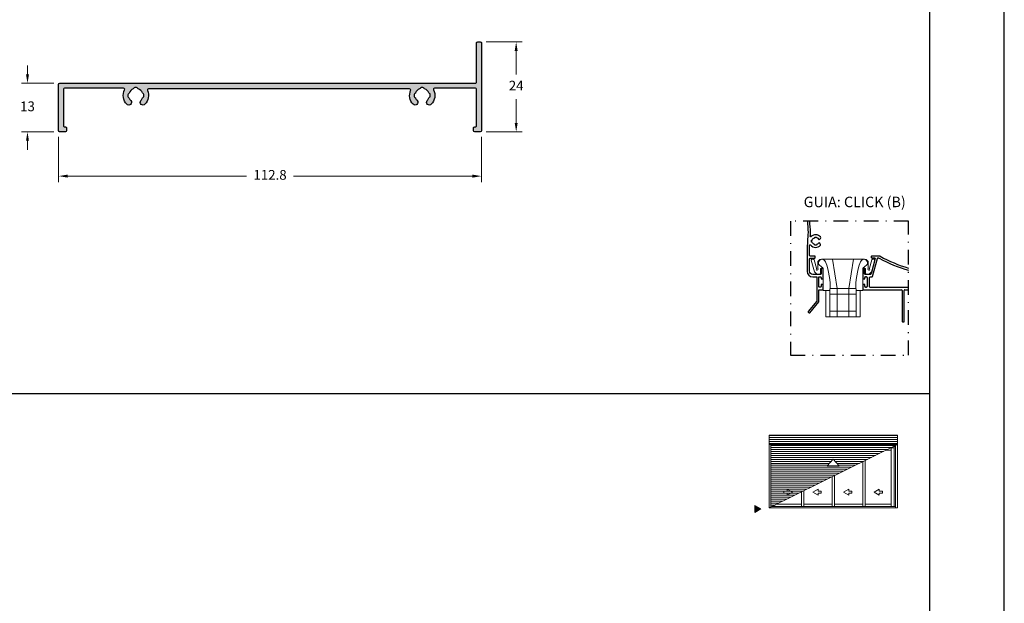
# Model space of a CAD drawing. Units: millimetres. Extents: x 0 to 6176, y 0 to 397.
# Drawn here: x 2730 to 2862, y 78 to 156 of the extents above; entities that cross this region are included whole.
import ezdxf

# ---------------------------------------------------------------- set-up
doc = ezdxf.new("R2010")
doc.units = ezdxf.units.MM
doc.linetypes.add('DASHED', pattern=[0.75, 0.5, -0.25])
doc.linetypes.add('DGN Style 4', pattern=[19.654441399152155, 9.817403296279801, -4.908701648139898, 0.0196348065925596, -4.908701648139898])
for name, color, linetype in [('Camada 1', 7, 'Continuous'), ('Default', 7, 'Continuous'), ('Layout 2 - Gride', 253, 'Continuous'), ('PERFIL_CORTE', 1, 'DASHED')]:
    doc.layers.add(name, color=color, linetype=linetype)
doc.layers.add('Layout', color=7, linetype='Continuous', true_color=0xffffff)
for name, color, linetype, lineweight in [('Level 1', 7, 'Continuous', 0), ('PERFIL_COMPONENTES', 240, 'Continuous', 15), ('PERFIL_PERFIS', 7, 'Continuous', 25)]:
    doc.layers.add(name, color=color, linetype=linetype, lineweight=lineweight)
doc.styles.add('Perfil-01', font='TitilliumWeb-Light.ttf', dxfattribs={"height": 1.3})
doc.dimstyles.new('Cota-Perfil 1-2', dxfattribs={"dimtxt": 1.3, "dimasz": 1.2, "dimexe": 0.8, "dimexo": 0.8, "dimgap": 1, "dimtad": 0, "dimtih": 1, "dimtoh": 1, "dimdec": 1, "dimlfac": 2, "dimzin": 11, "dimdsep": 46, "dimtxsty": 'Perfil-01', "dimcen": 0.09, "dimadec": 1, "dimazin": 3, "dimtfac": 1, "dimtdec": 1, "dimtofl": 0, "dimtmove": 0, "dimatfit": 1, "dimfxl": 1, "dimfrac": 2, "dimtzin": 11, "dimlwd": 0, "dimlwe": 0, "dimarcsym": 0})

# ---------------------------------------------------------------- blocks, each defined once
blk = doc.blocks.new('JCI400')
at = {"layer": 'Level 1', "color": 8, "linetype": 'Continuous', "lineweight": 0}
for p, q in [((1912.125880062974, 1710.851479607144), (1895.009452730638, 1710.851479607144)), ((1895.009452730638, 1710.851479607144), (1895.009452730638, 1709.578389150723)), ((1895.009452730638, 1710.800306893597), (1912.125880062974, 1710.800306893597)), ((1895.009452730638, 1710.534246002715), (1912.125880062974, 1710.534246002715)), ((1895.009452730638, 1710.268185111834), (1912.125880062974, 1710.268185111834)), ((1912.125880062974, 1709.578389150723), (1912.125880062974, 1710.851479607144)), ((1895.009452730638, 1710.002124220952), (1912.125880062974, 1710.002124220952)), ((1895.009452730638, 1709.73606333007), (1912.125880062974, 1709.73606333007)), ((1895.009452730638, 1701.131479607143), (1895.009452730638, 1709.578389150723)), ((1895.009452730638, 1709.578389150723), (1912.125880062974, 1709.578389150723)), ((1895.009452730638, 1709.578389150723), (1912.125880062974, 1709.578389150723)), ((1895.009452730638, 1701.131479607143), (1912.125880062974, 1709.578389150723)), ((1895.250793003311, 1709.578389150723), (1895.250793003311, 1701.131479607143)), ((1895.250793003311, 1709.470002439189), (1911.906250237154, 1709.470002439189)), ((1895.250793003311, 1709.203941548307), (1911.367116737351, 1709.203941548307)), ((1895.250793003311, 1708.937880657425), (1910.827983237548, 1708.937880657425)), ((1906.506635164955, 1709.578389150723), (1906.648470843205, 1709.578389150723)), ((1910.658757720202, 1708.854368332702), (1911.30235465053, 1708.854368332702)), ((1911.682369043881, 1709.156043673544), (1911.270058696358, 1709.156043673544)), ((1911.30235465053, 1709.156043673544), (1911.30235465053, 1701.312484811649)), ((1911.8845397903, 1709.33704887805), (1911.636839282051, 1709.33704887805)), ((1911.682369043881, 1701.312484811649), (1911.682369043881, 1709.33704887805)), ((1911.8845397903, 1709.459288393718), (1911.8845397903, 1701.131479607143)), ((1912.125880062974, 1709.578389150723), (1912.125880062974, 1701.131479607143)), ((1895.250793003311, 1708.671819766544), (1910.288849737745, 1708.671819766544)), ((1895.250793003311, 1708.405758875662), (1909.749716237941, 1708.405758875662)), ((1895.250793003311, 1708.139697984781), (1909.210582738138, 1708.139697984781)), ((1895.250793003311, 1707.873637093899), (1908.671449238335, 1707.873637093899)), ((1895.250793003311, 1707.607576203018), (1903.541285748365, 1707.607576203018)), ((1903.567666396806, 1707.636323255356), (1902.759314885106, 1706.755460782743)), ((1904.376017908505, 1706.755460782743), (1903.567666396806, 1707.636323255356)), ((1903.594047045247, 1707.607576203018), (1908.132315738532, 1707.607576203018)), ((1895.250793003311, 1707.341515312136), (1903.29712649532, 1707.341515312136)), ((1895.250793003311, 1707.075454421254), (1903.052967242276, 1707.075454421254)), ((1895.250793003311, 1706.809393530373), (1902.808807989231, 1706.809393530373)), ((1895.250793003311, 1706.543332639491), (1905.975781739318, 1706.543332639491)), ((1895.250793003311, 1706.277271748609), (1905.436648239515, 1706.277271748609)), ((1902.759314885107, 1706.755460782743), (1904.376017908505, 1706.755460782743)), ((1903.838206298292, 1707.341515312136), (1907.593182238728, 1707.341515312136)), ((1904.082365551336, 1707.075454421254), (1907.054048738925, 1707.075454421254)), ((1904.326524804381, 1706.809393530373), (1906.514915239122, 1706.809393530373)), ((1907.506193619546, 1707.298586669184), (1907.506193619546, 1701.710889620493)), ((1907.506193619546, 1707.298586669184), (1907.506195064134, 1701.3124851422)), ((1907.809398920727, 1701.3124851422), (1907.809399455669, 1707.448217910628)), ((1895.250793003311, 1706.011210857728), (1904.897514739712, 1706.011210857728)), ((1895.250793003311, 1705.745149966846), (1904.358381239909, 1705.745149966846)), ((1895.250793003311, 1705.479089075965), (1903.819247740105, 1705.479089075965)), ((1895.250793003311, 1705.213028185083), (1903.280114240302, 1705.213028185083)), ((1895.250793003311, 1704.946967294201), (1902.740980740499, 1704.946967294201)), ((1903.416063960293, 1705.280118995855), (1903.416063960293, 1701.710889620493)), ((1903.416065058963, 1705.280119538045), (1903.416065404881, 1701.3124851422)), ((1903.731904540914, 1705.43598544876), (1903.731905564649, 1701.3124851422)), ((1895.250793003311, 1704.68090640332), (1902.201847240696, 1704.68090640332)), ((1895.250793003311, 1704.414845512438), (1901.662713740892, 1704.414845512438)), ((1895.250793003311, 1704.148784621556), (1901.123580241089, 1704.148784621556)), ((1895.250793003311, 1703.882723730675), (1900.584446741286, 1703.882723730675)), ((1895.250793003311, 1703.616662839793), (1900.045313241483, 1703.616662839793)), ((1897.42318420585, 1703.382185766674), (1897.42318420585, 1703.626044269409)), ((1897.42318420585, 1703.626044269409), (1898.113278110485, 1703.227618435689)), ((1901.544527445117, 1703.626044269409), (1900.854433541162, 1703.227618435689)), ((1901.544527445117, 1703.382185766674), (1901.544527445117, 1703.626044269409)), ((1905.63465710437, 1703.626044269409), (1904.944563200415, 1703.227618435689)), ((1905.63465710437, 1703.382185766674), (1905.63465710437, 1703.626044269409)), ((1909.712150960056, 1703.626043913913), (1909.022057056101, 1703.227618080193)), ((1909.712150960056, 1703.382185411179), (1909.712150960056, 1703.626043913913)), ((1895.250793003311, 1703.350601948912), (1899.506179741679, 1703.350601948912)), ((1895.250793003311, 1703.08454105803), (1898.967046241876, 1703.08454105803)), ((1895.250793003311, 1702.818480167148), (1898.427912742073, 1702.818480167148)), ((1895.250793003311, 1702.552419276267), (1897.888779242269, 1702.552419276267)), ((1895.250793003311, 1702.286358385385), (1897.349645742466, 1702.286358385385)), ((1896.992407074804, 1703.073051314988), (1896.992407074804, 1703.382185766674)), ((1896.992407074804, 1703.382185766674), (1897.42318420585, 1703.382185766674)), ((1897.42318420585, 1703.073051314988), (1896.992407074804, 1703.073051314988)), ((1898.113278110485, 1703.227618435689), (1897.42318420585, 1702.829192601401)), ((1897.42318420585, 1702.829192601401), (1897.42318420585, 1703.073051314988)), ((1899.32593430104, 1703.261651322524), (1899.32593430104, 1701.710889620493)), ((1899.32593557569, 1703.261651951561), (1899.325935745627, 1701.3124851422)), ((1899.641775721869, 1703.41751819007), (1899.641775905395, 1701.3124851422)), ((1900.854433541162, 1703.227618435689), (1901.544527445117, 1702.829192601401)), ((1901.975304786901, 1703.382185766674), (1901.544527445117, 1703.382185766674)), ((1901.544527445117, 1702.829192601401), (1901.544527445117, 1703.073051314988)), ((1901.544527445117, 1703.073051314988), (1901.975304786901, 1703.073051314988)), ((1901.975304786901, 1703.073051314988), (1901.975304786901, 1703.382185766674)), ((1904.944563200415, 1703.227618435689), (1905.63465710437, 1702.829192601401)), ((1906.065434446154, 1703.382185766674), (1905.63465710437, 1703.382185766674)), ((1905.63465710437, 1702.829192601401), (1905.63465710437, 1703.073051314988)), ((1905.63465710437, 1703.073051314988), (1906.065434446154, 1703.073051314988)), ((1906.065434446154, 1703.073051314988), (1906.065434446154, 1703.382185766674)), ((1909.022057056101, 1703.227618080193), (1909.712150960056, 1702.829192245906)), ((1910.142928301839, 1703.382185411179), (1909.712150960056, 1703.382185411179)), ((1909.712150960056, 1702.829192245906), (1909.712150960056, 1703.073050959493)), ((1909.712150960056, 1703.073050959493), (1910.142928301839, 1703.073050959493)), ((1910.142928301839, 1703.073050959493), (1910.142928301839, 1703.382185411179)), ((1912.125880062974, 1701.131479607144), (1895.009452730638, 1701.131479607144)), ((1895.250793003311, 1702.020297494504), (1896.810512242663, 1702.020297494504)), ((1895.250793003311, 1701.754236603622), (1896.27137874286, 1701.754236603622)), ((1895.250793003311, 1701.48817571274), (1895.732245243056, 1701.48817571274)), ((1895.250793003311, 1701.250580364148), (1895.250793003311, 1701.131479607143)), ((1895.376233316331, 1701.312484811649), (1911.8845397903, 1701.312484811649)), ((1895.431798207817, 1701.339905931902), (1895.431798207817, 1701.312484811649)), ((1895.793808616827, 1701.518557067408), (1895.793808616827, 1701.312484811649)), ((1895.987534292485, 1701.614160152491), (1899.325935719326, 1701.614160152491)), ((1899.641775879094, 1701.614160152491), (1903.416065378579, 1701.614160152491)), ((1903.731905538346, 1701.614160152491), (1907.506193619546, 1701.614160152491)), ((1906.648470843205, 1701.131479607143), (1906.506635164955, 1701.131479607143)), ((1906.506635164955, 1701.131479607143), (1906.506635164955, 1701.131479607143)), ((1907.809398947028, 1701.614160023157), (1911.30235465053, 1701.614160152491))]:
    blk.add_line(p, q, dxfattribs=at)
blk = doc.blocks.new('SCA118')
for p, q in [((-28.08267118759494, 5.477956382501758), (-29.75227118759489, 11.70895638250152)), ((-28.53067118759481, 12.08655638250269), (-29.46247118759487, 12.08655638250269)), ((-27.01747118759494, 7.29825638250162), (-28.24097118759477, 11.86425638250188)), ((-1.344071187594806, 12.08655638250269), (-24.36007118759488, 12.08655638250269)), ((-15.97657118759474, -3.57194361749822), (-18.44177118759484, 12.08655638250269)), ((-9.727571187594945, -3.57194361749822), (-7.262471187593915, 12.08655638250269)), ((1.313328812405245, 7.29825638250162), (2.536828812405076, 11.86425638250188)), ((2.378508426041037, 5.477940213794624), (4.048099737420955, 11.70893982315869)), ((2.826528812405115, 12.08655638250269), (3.758328812405181, 12.08655638250269)), ((-26.76007118759475, 4.155356382501793), (-28.08267118759494, 5.477956382501758)), ((-26.36012044752096, 10.08655493287273), (-26.36009435724685, 7.279456144457469)), ((-25.35607118759475, 8.899656382500723), (-23.65217118759478, 7.491756382501477)), ((-24.86009435724685, 6.961025918925714), (-24.86009435724685, 4.455425918925755)), ((-24.56707118759386, 7.260956382501661), (-23.66007118759484, 7.260956382501661)), ((-23.36009435724685, 6.78546171408692), (-23.36009435724685, -4.572014463166453)), ((-2.344046247868789, 6.78546171408692), (-2.344046247868789, -4.572014463166453)), ((-0.3488711875947388, 8.898956382501579), (-2.051971187594915, 7.491756382501477)), ((-1.137071187594926, 7.260956382501661), (-2.044071187594852, 7.260956382501661)), ((-1.137071187594926, 7.260956382501661), (-2.044071187594852, 7.260956382501661)), ((-0.8440462478687891, 6.961025918925714), (-0.8440462478687891, 4.455425918925755)), ((0.6559276618571062, 10.08655493287273), (0.6559537521312109, 7.279456144457469)), ((0.6559276618571062, 10.08655493287273), (0.6559537521312109, 7.279456144457469)), ((1.055928812405056, 4.155356382501793), (2.378528812405249, 5.477956382501758)), ((-26.76007118759475, 4.155356382501793), (-25.15767118759476, 4.155356382501793)), ((1.055928812405056, 4.155356382501793), (-0.5464711875940225, 4.155356382501793)), ((-19.85207118759484, -4.572043617498422), (-23.36007118759488, -4.572043617498422)), ((-22.00220041211918, -4.572072585667286), (-22.00215511349592, -18.57203150470246)), ((-19.85211442926987, -4.572014463166453), (-19.85206446131491, -18.57197338220027)), ((-19.67577118759476, -3.57194361749822), (-6.028371187594928, -3.57194361749822)), ((-15.97661326041196, -18.57197338220027), (-15.97661451472294, -3.571962319240412)), ((-9.727613260411943, -18.57197338220027), (-9.727614514722006, -3.571962319240412)), ((-2.344071187594806, -4.572043617498422), (-5.852071187594845, -4.57214361749817)), ((-5.851976192629932, -18.57197338220027), (-5.852026178897119, -4.572014463166453)), ((-3.652022379341985, -4.572058418975359), (-3.651977083770987, -18.57201733800917)), ((-19.85207118759484, -6.571943617498221), (-5.852071187594845, -6.571943617498221)), ((-19.85207118759484, -15.57204361749842), (-5.852071187594845, -15.57204361749842)), ((-3.651971187594824, -18.57204361749842), (-22.00217118759491, -18.57204361749842))]:
    blk.add_line(p, q)
for centre, radius, start, end in [((-29.46246259701496, 11.78658553667577), 0.3, 90, 195.0000000128884), ((-28.53071403468897, 11.78658553667577), 0.3, 14.9999999912544, 90), ((-24.36012045183014, 10.08655493007558), 2, 90, 180), ((-24.02908354167806, 10.22350867539165), 1.874421227326253, 17.40832687130483, 224.9316210206382), ((-1.675108844796966, 10.22350867539165), 1.874421227326253, 315.0369175210897, 162.5916731286952), ((-1.344072342449806, 10.08655493007558), 2, 0, 90), ((2.82657342865906, 11.78658553667577), 0.3, 90, 164.9999999752431), ((3.758321991312925, 11.78658553667577), 0.3, 345.0000000121166, 90), ((-26.66008126080277, 6.750305877521839), 0.5, 143.9954940360955, 41.40962222222639), ((-27.3072578737187, 7.220584977305803), 0.3, 323.9954940360955, 14.99999999160517), ((-26.06008126080195, 7.2794561398577), 0.3, 180, 221.4096222222264), ((-24.56008126080195, 6.961066303170752), 0.3, 90, 180), ((-23.66009435905693, 6.961025921078487), 0.3, 0, 90), ((-24.36009435608383, 6.785461712622634), 1, 0, 44.93162102063818), ((-1.344046246705772, 6.785461712622634), 1, 135.0683789793618, 180), ((-2.044046252049781, 6.961025921078487), 0.3, 90, 180), ((-2.044046243732907, 6.961025921078487), 0.3, 90, 180), ((-1.144059350304758, 6.961066303170752), 0.3, 0, 90), ((-1.144059341987883, 6.961066303170752), 0.3, 0, 90), ((0.9559406496951508, 6.750305877521839), 0.5, 138.5903777777736, 36.00450581674735), ((0.3559406496938777, 7.2794561398577), 0.3, 318.5903777777737, 0), ((0.3559406580109794, 7.2794561398577), 0.3, 318.5903777777737, 0), ((1.603117263819115, 7.220584975644612), 0.3, 164.9999999755938, 216.0045058167474), ((-25.16008126080186, 4.455375560527896), 0.3, 270, 0), ((-0.5440593503059858, 4.455375560527896), 0.3, 180, 270)]:
    blk.add_arc(centre, radius, start, end)
for centre, major_axis, ratio, start_param, end_param in [((-54.78820625485099, -1.942490157739541), (35.03880548954796, 0), 0.9808257663306404, 6.20659732814605, 6.662539229470612), ((29.08330274803331, -1.942490157739541), (-35.03803994176118, 0), 0.980847196439057, 5.903831384888557, 6.359773286213122)]:
    blk.add_ellipse(centre, major_axis=major_axis, ratio=ratio, start_param=start_param, end_param=end_param)
blk = doc.blocks.new('Guia Click')
at = {"layer": 'PERFIL_CORTE', "color": 7, "linetype": 'DGN Style 4', "ltscale": 0.2}
blk.add_lwpolyline([(1163.958356777417, 3987.331499120848), (1179.733456529088, 3987.331499120848), (1179.733456529088, 4005.213010163674), (1163.958356777417, 4005.213010163674)], close=True, dxfattribs=at)
at = {"layer": 'PERFIL_PERFIS'}
for p, q in [((1166.799392628479, 4002.420495138578), (1166.799392628479, 4002.670495138578)), ((1166.799392628479, 4002.670495138578), (1166.874734572094, 4002.670495138517)), ((1166.874734572325, 4002.420495138578), (1166.799392628479, 4002.420495138578)), ((1167.207992141318, 4002.011895626252), (1167.207946609143, 4002.087249991934)), ((1167.207992140865, 4003.003752708237), (1167.207992140865, 4003.079094651639)), ((1167.207992140864, 4003.079094651639), (1167.457992140865, 4003.079094651639)), ((1167.457992140865, 4003.079094651639), (1167.457992141359, 4003.003752708564)), ((1167.458064583747, 4002.087257335814), (1167.457992141318, 4002.011895626252)), ((1166.211033453673, 4001.329705800594), (1166.211084464068, 3998.532283090602)), ((1166.536046378889, 4000.620886699107), (1166.536021544624, 4001.982803943735)), ((1167.457992141318, 4002.011895626252), (1167.207992141318, 4002.011895626252)), ((1166.536084464013, 3998.532289016906), (1166.536054128665, 4000.195887022592)), ((1167.211057170982, 4000.545887600385), (1166.611046320586, 4000.545888066715)), ((1166.611054189829, 4000.2708883902), (1167.211056394431, 4000.270887900791)), ((1167.286056792099, 4000.34588790079), (1167.286056792099, 4000.470887600386)), ((1175.269370733277, 4000.20147066591), (1174.72283223748, 3998.16174161952)), ((1174.762251922041, 4000.470881920155), (1174.762251922041, 4000.370881920158)), ((1175.82370737121, 4000.545881920154), (1174.837251922041, 4000.545881920154)), ((1174.83725192204, 4000.295881920158), (1175.196926249646, 4000.295881920158)), ((1174.920450353484, 3997.83674161952), (1175.564473859301, 4000.240293174401)), ((1175.636918342932, 4000.295881920156), (1175.707649383723, 4000.295881920156)), ((1168.077242024937, 3998.832553267463), (1168.077242024937, 3998.18115287377)), ((1168.252242024936, 3998.907553267461), (1168.152242024937, 3998.907553267461)), ((1168.327242024956, 3997.577296766694), (1168.327242024936, 3998.832553267463)), ((1173.621036313592, 3998.832553267461), (1173.621036313572, 3997.577296766693)), ((1173.796036313591, 3998.907553267459), (1173.696036313592, 3998.907553267459)), ((1173.87103631359, 3998.181152873766), (1173.87103631359, 3998.832553267459)), ((1168.002077223899, 3998.106153054832), (1166.961084463943, 3998.107296766689)), ((1166.961084463946, 3997.782296766689), (1167.427927276859, 3997.782296766691)), ((1167.50292727686, 3997.70729676669), (1167.50292727686, 3994.539259197077)), ((1167.750158750621, 3996.482296766697), (1167.750158750621, 3997.707296766689)), ((1167.825158750621, 3997.782296766693), (1167.977239533086, 3997.782296766693)), ((1168.052239533087, 3997.707296766694), (1168.052239533087, 3997.577296766694)), ((1168.127239533087, 3997.502296766694), (1168.252242024956, 3997.502296766694)), ((1173.696036313572, 3997.50229676669), (1173.821038805441, 3997.50229676669)), ((1173.896038805441, 3997.577296766691), (1173.896038805441, 3997.707296766691)), ((1174.650387753849, 3998.106152873766), (1173.94603631359, 3998.106152873766)), ((1173.971038805442, 3997.782296766691), (1174.121036313695, 3997.782296766691)), ((1174.196036313694, 3997.707296766683), (1174.197077466657, 3996.482566249934)), ((1174.521036313581, 3996.432724925799), (1174.5210363137, 3997.706152873774)), ((1174.5960363137, 3997.781152873766), (1174.848005869852, 3997.781152873766)), ((1167.777927276859, 3994.455729827068), (1167.777927276859, 3996.03255326743)), ((1167.777927276859, 3996.032553267429), (1168.252239533084, 3996.032553267429)), ((1167.977239533086, 3996.407296766693), (1167.825158750621, 3996.407296766693)), ((1168.052239533086, 3996.677543497932), (1168.052239533086, 3996.482296766693)), ((1168.252239533087, 3996.752543493967), (1168.127239533087, 3996.752543497931)), ((1168.327239533084, 3996.107553267428), (1168.327239533086, 3996.677543493967)), ((1173.621039098419, 3996.677543493965), (1173.62103909842, 3996.1073436331)), ((1173.691545131456, 3996.032688009168), (1178.801650021183, 3996.032688008985)), ((1173.821039098418, 3996.752543497929), (1173.696039098418, 3996.752543493965)), ((1173.895001439915, 3996.483097215745), (1173.896039098418, 3996.677543497928)), ((1174.122077950801, 3996.407296766691), (1173.969997168336, 3996.407296766691)), ((1179.733456529088, 3996.357724925791), (1174.59603631358, 3996.357724925791)), ((1178.876650021181, 3995.957688009004), (1178.876650021161, 3991.832326605254)), ((1179.151689667857, 3991.832326605254), (1179.151689667857, 3995.95768800899)), ((1179.22668966786, 3996.032688008991), (1179.733456529088, 3996.032688008972)), ((1167.496017988097, 3994.507816311663), (1166.34696130492, 3993.143350360645)), ((1166.557733049894, 3992.982468227137), (1167.77792727686, 3994.455729827067)), ((1166.36229143473, 3993.032927814667), (1166.457934112316, 3992.968196190946)), ((1178.951659932835, 3991.75731669358), (1179.076679756183, 3991.75731669358))]:
    blk.add_line(p, q, dxfattribs=at)
for centre, radius, start, end in [((1193.054570597606, 4006.339518096875), 26.84493684385417, 182.4050385586402, 185.6314042625188), ((1193.839472848905, 4001.030404756657), 27.63006052347581, 174.4445006116203, 179.3793346199558), ((1167.332992141713, 4002.545495138973), 0.8403476854268127, 41.1648579892514, 134.0099723316656), ((1167.777302050212, 4002.221321257839), 0.0749999999999038, 82.01638732426905, 143.8850575771423), ((1167.800498773646, 4002.835214915824), 0.07500000000020467, 211.7870190919521, 271.5776264385836), ((1167.756572534541, 4002.073516364997), 0.2242514628664198, 338.7817376716725, 82.0163873247688), ((1167.796744444856, 4002.971529080187), 0.2113658549301773, 271.5776264385102, 36.96713747143843), ((1167.33299214172, 4002.54549513898), 0.8403476854268619, 217.9321570131738, 318.8351419299328), ((1167.211056792099, 4000.34588790079), 0.0750000000000525, 269.999696204088, 0), ((1167.211056792099, 4000.470887600386), 0.07499999999986887, 0, 89.99971055437132), ((1174.837251922041, 4000.470881920155), 0.07500000000004546, 90, 180), ((1174.837251922041, 4000.370881920157), 0.07500000000015919, 180, 269.9999999989578), ((1175.196926249646, 4000.220881920157), 0.07500000000006275, 345.000137723524, 90), ((1175.823707371204, 4000.295881920154), 0.2499999999999044, 61.20917850169678, 89.99999999874936), ((1185.070682498661, 4017.122451712961), 19.22499999999994, 241.2641706234758, 253.8818473902597), ((1185.070682498663, 4017.122451712959), 18.94999999999975, 241.2091785028892, 253.6414242923545), ((1166.961084463943, 3998.532296766689), 0.750000000000002, 180.0010447761746, 270.0000000002084), ((1168.152242024937, 3998.832553267461), 0.07500000000005118, 90.00000000034686, 180), ((1168.252242024936, 3998.832553267463), 0.07500000000005257, 0, 90), ((1173.696036313592, 3998.832553267459), 0.07500000000015915, 90, 180), ((1173.796036313591, 3998.832553267459), 0.07500000000004546, 0, 90.00000000017424), ((1173.946036313591, 3998.181152873767), 0.07500000000004546, 180, 270), ((1174.650387753849, 3998.181152873766), 0.07500000000000856, 270, 345.0001377235679), ((1168.127239533087, 3997.577296766694), 0.07500000000016625, 180, 270), ((1168.252242024956, 3997.577296766694), 0.07500000000016484, 270, 0), ((1173.696036313572, 3997.577296766691), 0.07500000000004547, 180, 270), ((1173.821038805441, 3997.577296766691), 0.07500000000015919, 269.9999999998257, 0), ((1173.971038805441, 3997.70729676669), 0.07499999999981809, 89.99999999930466, 180), ((1174.121036313694, 3997.70729676669), 0.074999999999946, 0, 89.9999999994789), ((1174.848005869852, 3997.856152873766), 0.07499999999993288, 269.9999999998257, 345.000137723524), ((1168.127239533087, 3996.677543497932), 0.07500000000027428, 90, 180), ((1168.252239533087, 3996.677543493968), 0.07500000000003837, 0, 90), ((1168.252239533084, 3996.107553267429), 0.07500000000005261, 270, 0), ((1173.696039098418, 3996.677543493965), 0.07499999999993179, 90.00000000034686, 180), ((1173.696038805443, 3996.107553267426), 0.07500000000004604, 180.1601490367962, 266.5650286605353), ((1173.821039098418, 3996.677543497928), 0.07500000000015919, 0, 90), ((1173.969997168335, 3996.48229676669), 0.07499999999984021, 179.3884903559369, 270.0000000005211), ((1174.1220779508, 3996.482296766691), 0.07500000000004875, 270.0000000005211, 0.2058704765360654), ((1178.80165002118, 3995.957688009005), 0.075, 0, 89.9999999979156), ((1179.226689667857, 3995.95768800899), 0.075, 89.99999999774136, 180), ((1166.404328966874, 3993.095039374712), 0.07500000000000397, 139.8982884668363, 235.9095872180739), ((1166.499971644462, 3993.030307750991), 0.07499999999999907, 235.9095872180739, 320.3675467887339), ((1178.951659932835, 3991.832326605254), 0.07500991167376014, 180, 269.9999999998257), ((1179.076679756183, 3991.832326605254), 0.07500991167393067, 269.9999999998257, 0)]:
    blk.add_arc(centre, radius, start, end, dxfattribs=at)
at = {"layer": 'PERFIL_PERFIS', "extrusion": (0, 0, -1)}
for centre, radius, start, end in [((-1193.054570597578, 4006.339518096882), 26.51993684382593, 354.2993560359721, 357.56547021658), ((-1243.046974305181, 3996.745321472921), 76.69762886715384, 4.835361071701884, 5.206482992785323), ((-1166.611021544611, 4001.982805311342), 0.07500000000001127, 359.9989552245223, 142.067842986289), ((-1166.697023617239, 4003.203830479884), 0.07499999999999668, 225.9900276682907, 5.011122135917139), ((-1167.332992141713, 4002.545495138973), 0.4750000000001336, 15.25752323358868, 74.7424766034413), ((-1167.332992141712, 4002.545495138971), 0.4749999999997868, 285.2632162885101, 344.7424766604057), ((-1167.332992141713, 4002.545495138971), 0.4749999999999507, 105.2575232461926, 148.2129809078409), ((-1167.332992141712, 4002.545495138971), 0.4749999999996567, 216.1149424222437, 254.7334191126805), ((-1166.611046378876, 4000.620888066716), 0.0750000000000087, 270.0000445306039, 359.9989552231284), ((-1166.611054128653, 4000.195888390201), 0.07500000000000559, 359.9989552245223, 90.0000467352142), ((-1175.636918342932, 4000.220881920155), 0.07500000000012245, 14.999862276476, 90.00000000017424), ((-1175.707649383722, 4000.045881920154), 0.2500000000006053, 90.00000000015633, 118.7358293765548), ((-1166.961084463943, 3998.532296766689), 0.4249999999999467, 270, 359.9989552238254), ((-1168.002242024937, 3998.181152873769), 0.07500000000016627, 180, 270.1258988197413), ((-1167.427927276859, 3997.70729676669), 0.0750000000001549, 89.9999999994789, 180), ((-1167.825158750622, 3997.707296766692), 0.0750000000001606, 0, 89.99999999965314), ((-1167.977239533087, 3997.707296766694), 0.0749999999998181, 89.9999999994789, 180), ((-1174.5960363137, 3997.706152873767), 0.07500000000003836, 0, 89.99999999982576), ((-1167.825158750622, 3996.482296766693), 0.07500000000016627, 270.0000000003469, 0), ((-1167.977239533087, 3996.482296766691), 0.07499999999993748, 180, 270.0000000005211), ((-1174.596036313581, 3996.432724925791), 0.07500000000003838, 270, 0), ((-1167.42792727686, 3994.539259197078), 0.07500000000012805, 180, 204.7865183912435)]:
    blk.add_arc(centre, radius, start, end, dxfattribs=at)
at = {"layer": 'PERFIL_COMPONENTES', "xscale": 0.25, "yscale": 0.25, "zscale": 0.25}
blk.add_blockref('SCA118', (1174.196556597199, 3997.094937421705), dxfattribs=at)
at = {"color": 7, "lineweight": -3, "style": 'Perfil-01'}
blk.add_text('GUIA: CLICK (B)', height=1.4, dxfattribs=at).set_placement((1165.739506104409, 4007.071410674898))
blk = doc.blocks.new('*D398')
at = {"color": 0, "lineweight": 0}
for p, q in [((2735.56077149895, 140.1822533236948), (2735.56077149895, 134.1204627244194)), ((2791.960771475578, 140.1821156865655), (2791.960771475578, 134.1204627244194)), ((2736.76077149895, 134.9204627244194), (2760.610200058692, 134.9204627244194)), ((2790.760771475578, 134.9204627244194), (2766.911342915835, 134.9204627244194))]:
    blk.add_line(p, q, dxfattribs=at)
at = {"color": 0}
for points in [[(2736.76077149895, 135.1204627244194), (2736.76077149895, 134.7204627244194), (2735.56077149895, 134.9204627244194)], [(2790.760771475578, 134.7204627244194), (2790.760771475578, 135.1204627244194), (2791.960771475578, 134.9204627244194)]]:
    blk.add_solid(points, dxfattribs=at)
at = {"color": 0, "insert": (2763.760771487264, 134.9204627244194), "char_height": 1.3, "attachment_point": 5, "style": 'Perfil-01'}
blk.add_mtext('112.8', dxfattribs=at)
blk = doc.blocks.new('*D399')
at = {"color": 0, "lineweight": 0}
for p, q in [((2792.610771644224, 152.8322533791875), (2797.393183566625, 152.8322533791875)), ((2796.593183566625, 151.6322533791875), (2796.593183566625, 148.482253351595)), ((2796.593183566625, 142.0322533240025), (2796.593183566625, 145.182253351595)), ((2792.610771538578, 140.8322533240026), (2797.393183566625, 140.8322533240026))]:
    blk.add_line(p, q, dxfattribs=at)
at = {"color": 0}
for points in [[(2796.793183566625, 151.6322533791875), (2796.393183566625, 151.6322533791875), (2796.593183566625, 152.8322533791875)], [(2796.393183566625, 142.0322533240025), (2796.793183566625, 142.0322533240025), (2796.593183566625, 140.8322533240026)]]:
    blk.add_solid(points, dxfattribs=at)
at = {"color": 0, "insert": (2796.593183566625, 146.832253351595), "char_height": 1.3, "attachment_point": 5, "style": 'Perfil-01'}
blk.add_mtext('24', dxfattribs=at)
blk = doc.blocks.new('*D400')
at = {"color": 0, "lineweight": 0}
for p, q in [((2731.404777813932, 148.5072533791874), (2731.404777813932, 149.7072533791874)), ((2734.910868377927, 147.3072533791874), (2730.604777813932, 147.3072533791874)), ((2734.910769201895, 140.8322533232527), (2730.604777813932, 140.8322533232527)), ((2731.404777813932, 139.6322533232527), (2731.404777813932, 138.4322533232527))]:
    blk.add_line(p, q, dxfattribs=at)
at = {"color": 0}
for points in [[(2731.204777813932, 148.5072533791874), (2731.604777813932, 148.5072533791874), (2731.404777813932, 147.3072533791874)], [(2731.604777813932, 139.6322533232527), (2731.204777813932, 139.6322533232527), (2731.404777813932, 140.8322533232527)]]:
    blk.add_solid(points, dxfattribs=at)
at = {"color": 0, "insert": (2731.404777813932, 144.06975335122), "char_height": 1.3, "attachment_point": 5, "style": 'Perfil-01'}
blk.add_mtext('13', dxfattribs=at)

msp = doc.modelspace()

# ---------------------------------------------------------------- hatches: boundary and pattern name
at = {"layer": 'Camada 1'}
h = msp.add_hatch(color=7, dxfattribs=at)
edge = h.paths.add_edge_path()
edge.add_arc((2791.810771538725, 140.9822533240031), 0.1499999999997014, 269.9999999537956, 359.9474264294379, ccw=False)
edge.add_line((2791.810771538604, 140.8322533240026), (2791.060767633297, 140.8322533247347))
edge.add_arc((2791.060767633609, 140.9822533244133), 0.1499999996781298, 179.9999999268721, 269.9999998811887, ccw=False)
edge.add_line((2790.910767633931, 140.9822533246047), (2790.910767633043, 141.3322533243545))
edge.add_arc((2791.060767633043, 141.3322533247356), 0.1499999999996362, 89.99999994337361, 180.0000001453875, ccw=False)
edge.add_line((2791.06076763319, 141.4822533247352), (2791.160769358672, 141.482253324637))
edge.add_arc((2791.160769358818, 141.6322533246376), 0.1500000000000909, 269.9999999440683, 360.0000176575439)
edge.add_line((2791.310769358819, 141.6322533708644), (2791.310767856434, 146.5072534254141))
edge.add_arc((2791.160767856433, 146.5072533791872), 0.1500000000005528, 1.765754394722234e-05, 89.9999999996526)
edge.add_line((2791.160767856433, 146.6572533791869), (2785.695035996657, 146.6572533791869))
edge.add_arc((2785.695035996657, 146.5072533791872), 0.1500000000000909, 90, 206.785296307723)
edge.add_arc((2784.060771498936, 145.682253323218), 1.680695370852819, -43.864763132524786, 26.785296308030183, ccw=False)
edge.add_arc((2785.008997660357, 144.7708774346247), 0.365500000000055, 138.1233143303706, 316.1352368660949, ccw=False)
edge.add_arc((2784.060771498948, 145.6822533232348), 0.9500000000017178, 315.3704809905881, 339.9836860402055)
edge.add_arc((2785.09432621731, 145.305736863892), 0.1500000000000008, 112.82092968398709, 159.9836860402546, ccw=False)
edge.add_arc((2784.977970523673, 145.5822533246256), 0.150000000829758, 292.8209298475923, 360.0000001632787)
edge.add_line((2785.127970524503, 145.5822533250526), (2785.127970524389, 145.8021736939795))
edge.add_arc((2784.977970524388, 145.8021736939795), 0.1500000000005457, 360, 429.0029323131747)
edge.add_arc((2785.08546657533, 146.0822533237861), 0.1500000000005133, 201.3236862946036, 249.0029323140516, ccw=False)
edge.add_arc((2784.060771498948, 145.6822533232362), 0.9499999999998526, 21.32368629418906, 69.98368594289593)
edge.add_arc((2784.437287960045, 146.7158080409572), 0.1500000000000314, 202.8209296483563, 249.9836859433876, ccw=False)
edge.add_arc((2784.160771499516, 146.5994523481332), 0.1500000003266214, 22.82092962766832, 89.99999997985073)
edge.add_line((2784.160771499569, 146.7494523484593), (2783.940851129281, 146.7494523482101))
edge.add_arc((2783.940851129281, 146.5994523482105), 0.1500000000003183, 90, 159.0029321008227)
edge.add_arc((2783.660771499874, 146.7069484001923), 0.1499999999997768, 291.3236862118606, 339.0029321007909, ccw=False)
edge.add_arc((2784.060771498948, 145.6822533232353), 0.9499999999996839, 111.323686211726, 158.6763136417087)
edge.add_arc((2783.036076423014, 146.0822533249302), 0.1500000000007289, 290.9970676170385, 338.6763136417199, ccw=False)
edge.add_arc((2783.143572472518, 145.8021736952069), 0.1499999994081936, 110.9970672542489, 179.9999996374867)
edge.add_line((2782.99357247311, 145.8021736961555), (2782.993572473617, 145.5623329541313))
edge.add_arc((2783.143572473617, 145.5623329541322), 0.1500000000000909, 180.0000000001737, 249.0029321337041)
edge.add_arc((2783.036076421796, 145.2822533246645), 0.1499999999992989, 21.323686183726124, 69.00293213379632, ccw=False)
edge.add_arc((2784.06077149895, 145.6822533232371), 0.9500000000014555, 201.3236861836328, 224.6295190096287)
edge.add_arc((2783.112545337558, 144.7708774346097), 0.3655000000000126, -136.13523686862322, 41.87668567275102, ccw=False)
edge.add_arc((2784.060771498952, 145.6822533232171), 1.680695370843174, 156.6701207210689, 223.8647631329328, ccw=False)
edge.add_arc((2782.379753813242, 146.4072533791869), 0.1500000000001975, 336.6701207228779, 449.9999999951364)
edge.add_line((2782.379753813255, 146.5572533791874), (2747.54178918465, 146.5572533791829))
edge.add_arc((2747.541789184649, 146.4072533791823), 0.1500000000003183, 89.9999999996526, 203.3298792788527)
edge.add_arc((2745.860771498942, 145.6822533232098), 1.680695370842138, -43.8647631324489, 23.329879278885812, ccw=False)
edge.add_arc((2746.80899766034, 144.7708774346075), 0.3655000000000538, 138.1233143267158, 316.1352368698949, ccw=False)
edge.add_arc((2745.860771498948, 145.6822533232353), 0.9500000000012344, 315.3704809905713, 339.9836860401883)
edge.add_arc((2746.894326217308, 145.305736863892), 0.149999999999807, 112.82092968383111, 159.9836860398789, ccw=False)
edge.add_arc((2746.777970523633, 145.5822533245655), 0.1500000007904035, 292.8209298704733, 360.0000001862072)
edge.add_line((2746.927970524423, 145.582253325053), (2746.927970524389, 145.8021736939795))
edge.add_arc((2746.777970524389, 145.8021736939795), 0.1500000000000909, 360, 429.002932313665)
edge.add_arc((2746.885466575331, 146.0822533237861), 0.150000000000464, 201.323686294409, 249.0029323138583, ccw=False)
edge.add_arc((2745.860771498949, 145.6822533232353), 0.9499999999997598, 21.32368629424015, 69.98368594301016)
edge.add_arc((2746.237287960044, 146.7158080409563), 0.1499999999994881, 202.8209296481234, 249.9836859429422, ccw=False)
edge.add_arc((2745.960771499476, 146.599452348074), 0.1500000003856853, 22.82092964281804, 89.99999999478898)
edge.add_line((2745.96077149949, 146.7494523484593), (2745.740851129281, 146.7494523482101))
edge.add_arc((2745.740851129281, 146.5994523482114), 0.1499999999994088, 90, 159.0029321008705)
edge.add_arc((2745.460771499874, 146.7069484001932), 0.1500000000009518, 291.3236862118487, 339.002932100591, ccw=False)
edge.add_arc((2745.860771498949, 145.6822533232371), 0.9499999999984855, 111.323686211817, 159.9836858803593)
edge.add_arc((2744.82721678164, 146.0587697854626), 0.1500000000009816, 292.8209294889149, 339.9836858803167, ccw=False)
edge.add_arc((2744.943572473233, 145.7822533245494), 0.1500000002023595, 112.8209292971709, 179.9999998085818)
edge.add_line((2744.793572473031, 145.7822533250506), (2744.793572473617, 145.5623329541313))
edge.add_arc((2744.943572473617, 145.5623329541322), 0.1500000000000909, 180.0000000001737, 249.0029321338896)
edge.add_arc((2744.836076421797, 145.2822533246645), 0.1499999999990867, 21.323686183789277, 69.00293213376523, ccw=False)
edge.add_arc((2745.86077149895, 145.6822533232362), 0.9500000000012074, 201.3236861836124, 224.6295190095741)
edge.add_arc((2744.912545337548, 144.7708774346206), 0.3655000000001764, -136.1352368665817, 41.87668567043022, ccw=False)
edge.add_arc((2745.860771498949, 145.6822533232348), 1.680695370853049, 153.2147036924664, 223.8647631333846, ccw=False)
edge.add_arc((2744.226507001215, 146.50725337918), 0.1500000000001673, 333.2147036968119, 449.9999999923572)
edge.add_line((2744.226507001235, 146.6572533791805), (2736.360812958434, 146.6572533789877))
edge.add_arc((2736.360812958437, 146.5072533789871), 0.1500000000000909, 90.00000000138961, 179.9999999991315)
edge.add_line((2736.210812958437, 146.507253378989), (2736.21081295837, 141.6353155916231))
edge.add_arc((2736.360781696833, 141.6322533238618), 0.1500000000001268, 178.8302186107819, 270.0000000552368)
edge.add_line((2736.360781696979, 141.4822533238612), (2736.460775512591, 141.4822533239576))
edge.add_arc((2736.460775512734, 141.3322533239571), 0.1500000000003183, -5.8189812079945114e-08, 90.00000005488948, ccw=False)
edge.add_line((2736.610775512735, 141.3322533238052), (2736.61077551238, 140.9822533247612))
edge.add_arc((2736.460775512441, 140.9822533245693), 0.1499999999387001, -89.99999988084141, 7.330169182750979e-08, ccw=False)
edge.add_line((2736.460775512753, 140.8322533246301), (2735.710771499194, 140.8322533232349))
edge.add_arc((2735.71077149941, 140.9822533236943), 0.150000000458931, 179.99999987233, 269.99999991801326, ccw=False)
edge.add_line((2735.56077149895, 140.9822533240286), (2735.560868377945, 147.1572557325226))
edge.add_arc((2735.710868377927, 147.1572533791873), 0.1499999999999069, 90, 179.999101092313, ccw=False)
edge.add_line((2735.710868377927, 147.3072533791874), (2791.160767563662, 147.3072533791874))
edge.add_arc((2791.160767563661, 147.4572533791875), 0.1500000000000909, 270, 360.0000176575439)
edge.add_line((2791.310767563661, 147.4572534254148), (2791.310765961121, 152.6822533329601))
edge.add_arc((2791.460765961121, 152.6822533791874), 0.1500000000000981, 90, 180.0000176575439, ccw=False)
edge.add_line((2791.460765961121, 152.8322533791875), (2791.810771644224, 152.8322533791875))
edge.add_arc((2791.810771644224, 152.6822533791874), 0.1499999999998636, -8.276837775156309e-07, 90, ccw=False)
edge.add_line((2791.960771644223, 152.682253377021), (2791.960771475578, 140.9821156867365))
at = {"layer": 'Level 1', "linetype": 'Continuous'}
msp.add_hatch(color=8, dxfattribs=at).paths.add_polyline_path([(2828.448270176785, 90.95079218281452), (2829.234850977226, 90.49665962334902), (2828.448270176785, 90.04252706315228)])

# ---------------------------------------------------------------- linework, layer by layer
msp.add_lwpolyline([(2651.708567139972, 0), (2861.708567139972, 0), (2861.708567139972, 297), (2651.708567139972, 297)], close=True)
at = {"layer": 'Camada 1', "color": 22, "true_color": 0xe5351c}
msp.add_line((2661.708567139972, 105.913851425482), (2851.708567139972, 105.913851425482), dxfattribs=at)
at = {"layer": 'Camada 1', "color": 7}
msp.add_lwpolyline([(2791.960771475578, 140.9821156867365, -0.4139448346203444), (2791.810771538604, 140.8322533240026), (2791.060767633297, 140.8322533247351, -0.4142135621391147), (2790.910767633931, 140.9822533246047), (2790.910767633043, 141.3322533243545, -0.4142135634036768), (2791.06076763319, 141.4822533247352), (2791.160769358673, 141.482253324637, 0.4142136529231596), (2791.310769358819, 141.6322533708644), (2791.310767856434, 146.5072534254141, 0.4142134721083516), (2791.160767856433, 146.6572533791869), (2785.695035996657, 146.6572533791869, 0.5587969163529439), (2785.561130772138, 146.4396561096665, -0.318419985876405), (2785.272514906287, 144.5176010814121, -0.9827995274278963), (2784.736852488487, 145.0148595147621, 0.1078101716740712), (2784.953386937533, 145.3570800174389, -0.2087412916721739), (2785.03614837085, 145.4439950939596, 0.3018181556522259), (2785.127970524503, 145.5822533250526), (2785.12797052439, 145.8021736939795, 0.3105222817481962), (2785.03171854986, 145.9422135088826, -0.2110942102542753), (2784.945735428551, 146.0277078691647, 0.215568315110212), (2784.38594480626, 146.5748687612677, -0.2087412913932726), (2784.299029729941, 146.6576301945834, 0.3018181558261492), (2784.160771499569, 146.7494523484593), (2783.940851129281, 146.7494523482106, 0.3105222807311886), (2783.800811314578, 146.6532003742014, -0.211094209659998), (2783.715316954293, 146.5672172533341, 0.209606009071742), (2783.175807569733, 146.0277078701538, -0.2110942102791369), (2783.089824448315, 145.9422135099622, 0.3105222820816103), (2782.99357247311, 145.8021736961555), (2782.993572473617, 145.5623329541313, 0.3105222808872528), (2783.089824447706, 145.4222931393979, -0.2110942099377564), (2783.17580756868, 145.3367987790153, 0.102042865109837), (2783.384690509414, 145.0148595147621, -0.9827995274778474), (2782.849028091615, 144.5176010814089, -0.3018922927547293), (2782.517489810653, 146.3478497175402, 0.5391757525209693), (2782.379753813255, 146.5572533791874), (2747.541789184649, 146.5572533791824, 0.5391757525573722), (2747.40405318724, 146.3478497175311, -0.3018922927522285), (2747.072514906288, 144.5176010814121, -0.9827995274919809), (2746.536852488486, 145.0148595147625, 0.1078101716741183), (2746.753386937532, 145.3570800174394, -0.2087412916714985), (2746.83614837085, 145.4439950939591, 0.3018181556531041), (2746.927970524423, 145.582253325053), (2746.927970524389, 145.8021736939795, 0.3105222817504749), (2746.831718549859, 145.9422135088826, -0.2110942102535666), (2746.745735428551, 146.0277078691652, 0.2155683151104678), (2746.185944806258, 146.5748687612677, -0.2087412913931659), (2746.09902972994, 146.6576301945834, 0.3018181558254487), (2745.96077149949, 146.7494523484593), (2745.740851129281, 146.7494523482106, 0.3105222807319361), (2745.600811314577, 146.6532003742014, -0.2110942096594438), (2745.515316954293, 146.5672172533346, 0.2155683152006891), (2744.968156061274, 146.0074266315223, -0.2087412918338822), (2744.885394627629, 145.9205115551959, 0.3018181565838863), (2744.793572473031, 145.7822533250506), (2744.793572473617, 145.5623329541313, 0.3105222808881045), (2744.889824447707, 145.4222931393979, -0.2110942099378679), (2744.97580756868, 145.3367987790153, 0.1020428651097851), (2745.184690509414, 145.0148595147621, -0.9827995274403164), (2744.649028091614, 144.5176010814103, -0.3184199858779743), (2744.360412225739, 146.4396561096701, 0.5587969162835665), (2744.226507001235, 146.6572533791805), (2736.360812958433, 146.6572533789872, 0.4142135623619484), (2736.210812958437, 146.507253378989), (2736.210812958371, 141.6353155916231, 0.420206149405252), (2736.360781696979, 141.4822533238612), (2736.46077551259, 141.4822533239576, -0.4142135629511167), (2736.610775512735, 141.3322533238052), (2736.61077551238, 140.9822533247612, -0.4142135621386653), (2736.460775512753, 140.8322533246301), (2735.710771499195, 140.8322533232354, -0.4142135626066255), (2735.56077149895, 140.9822533240286), (2735.560868377946, 147.1572557325226, -0.41420896720818), (2735.710868377927, 147.3072533791874), (2791.160767563661, 147.3072533791874, 0.4142136526374129), (2791.310767563661, 147.4572534254148), (2791.310765961121, 152.6822533329601, -0.4142136526374054), (2791.460765961121, 152.8322533791875), (2791.810771644224, 152.8322533791875, -0.4142135666037958), (2791.960771644223, 152.682253377021)], format="xyb", close=True, dxfattribs=at)
at = {"layer": 'Default'}
msp.add_lwpolyline([(2651.708567139972, 0), (2861.708567139972, 0), (2861.708567139972, 297), (2651.708567139972, 297)], close=True, dxfattribs=at)
at = {"layer": 'Layout', "color": 7, "flags": 128}
msp.add_lwpolyline([(2651.708567139972, 0), (2861.708567139972, 0), (2861.708567139972, 297), (2651.708567139972, 297), (2651.708567139972, 0)], dxfattribs=at)
at = {"layer": 'Layout 2 - Gride', "color": 7}
msp.add_lwpolyline([(2661.708567139972, 260.2584457235535), (2851.708567139972, 260.2584457235535), (2851.708567139972, 28.74155427644655), (2661.708567139972, 28.74155427644655)], close=True, dxfattribs=at)
at = {"layer": 'Level 1', "color": 8, "linetype": 'Continuous'}
msp.add_lwpolyline([(2829.234850977226, 90.49665962334902), (2828.448270176785, 90.95079218281452), (2828.448270176785, 90.04252706315228), (2829.234850977226, 90.49665962334902)], close=True, dxfattribs=at)

# ---------------------------------------------------------------- block references
at = {"color": 7}
msp.add_blockref('Guia Click', (1669.20723525767, -3876.296748743202), dxfattribs=at)
at = {"layer": 'Level 1', "color": 8, "linetype": 'Continuous'}
msp.add_blockref('JCI400', (935.3225602612372, -1610.490518421856), dxfattribs=at)

# ---------------------------------------------------------------- dimensions: what is measured, and where the dimension line sits
at = {"color": 7}
for base, p1, p2, picture, middle in [((2796.593183566625, 140.8322533240026), (2791.810771644224, 152.8322533791875), (2791.810771538578, 140.8322533240026), '*D399', (2796.593183566625, 146.832253351595)), ((2731.404777813932, 140.8322533232527), (2735.710868377927, 147.3072533791874), (2735.710769201895, 140.8322533232527), '*D400', (2731.404777813932, 144.06975335122))]:
    dim = msp.add_linear_dim(base=base, p1=p1, p2=p2, angle=90, dimstyle='Cota-Perfil 1-2', dxfattribs=at)
    dim.commit()
    dim.dimension.update_dxf_attribs({"geometry": picture, "text_midpoint": middle})
dim = msp.add_linear_dim(base=(2791.960771475578, 134.9204627244194), p1=(2735.56077149895, 140.9822533236948), p2=(2791.960771475578, 140.9821156865655), dimstyle='Cota-Perfil 1-2', dxfattribs=at)
dim.commit()
dim.dimension.update_dxf_attribs({"geometry": '*D398', "text_midpoint": (2763.760771487264, 134.9204627244194)})

doc.saveas('drawing.dxf')
